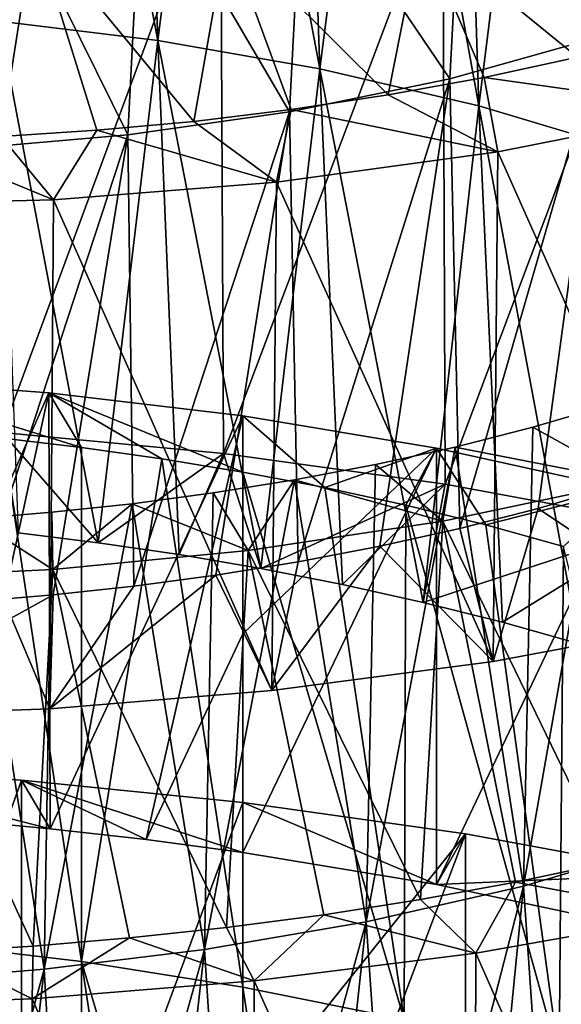
# Model space of a CAD drawing. Units: millimetres. Extents: x -16 to 16, y -119 to 207.
# Drawn here: x -1 to 2, y -38 to -33 of the extents above; entities that cross this region are included whole.
import ezdxf

# ---------------------------------------------------------------- set-up
doc = ezdxf.new("R2010")
doc.units = ezdxf.units.MM
doc.header["$LTSCALE"] = 81.481481
for name, color, linetype in [('100', 7, 'CONTINUOUS'), ('101', 7, 'CONTINUOUS'), ('102', 7, 'CONTINUOUS'), ('103', 7, 'CONTINUOUS'), ('72', 7, 'CONTINUOUS'), ('73', 7, 'CONTINUOUS'), ('91', 7, 'CONTINUOUS'), ('92', 7, 'CONTINUOUS'), ('93', 7, 'CONTINUOUS'), ('98', 7, 'CONTINUOUS'), ('99', 7, 'CONTINUOUS')]:
    doc.layers.add(name, color=color, linetype=linetype)

msp = doc.modelspace()

# ---------------------------------------------------------------- linework, layer by layer
at = {"layer": '100', "color": 7, "linetype": 'CONTINUOUS', "true_color": 0xaaaaaa}
for points in [[(-0.1227, -31.9632, 31.8159), (-1.3201, -35.2012, 31.0357), (-1.338, -31.8557, 31.9826), (-0.1227, -31.9632, 31.8159)], [(-0.1068, -35.3158, 30.8766), (-1.3201, -35.2012, 31.0357), (-0.1227, -31.9632, 31.8159), (-0.1068, -35.3158, 30.8766)], [(1.0959, -32.1326, 31.8543), (-0.1068, -35.3158, 30.8766), (-0.1227, -31.9632, 31.8159), (1.0959, -32.1326, 31.8543)], [(1.1098, -35.4839, 30.9243), (-0.1068, -35.3158, 30.8766), (1.0959, -32.1326, 31.8543), (1.1098, -35.4839, 30.9243)], [(2.2828, -32.3621, 32.0948), (1.1098, -35.4839, 30.9243), (1.0959, -32.1326, 31.8543), (2.2828, -32.3621, 32.0948)], [(2.2942, -35.7038, 31.1754), (1.1098, -35.4839, 30.9243), (2.2828, -32.3621, 32.0948), (2.2942, -35.7038, 31.1754)], [(1.3985, -33.6627, 45.8194), (2.5461, -36.2368, 44.6488), (2.57, -33.4304, 45.5315), (1.3985, -33.6627, 45.8194)], [(0.1834, -33.8277, 45.9106), (1.373, -36.4562, 44.9418), (1.3985, -33.6627, 45.8194), (0.1834, -33.8277, 45.9106)], [(1.373, -36.4562, 44.9418), (2.5461, -36.2368, 44.6488), (1.3985, -33.6627, 45.8194), (1.373, -36.4562, 44.9418)], [(-1.038, -33.9243, 45.7987), (0.1595, -36.6159, 45.0352), (0.1834, -33.8277, 45.9106), (-1.038, -33.9243, 45.7987)], [(0.1595, -36.6159, 45.0352), (1.373, -36.4562, 44.9418), (0.1834, -33.8277, 45.9106), (0.1595, -36.6159, 45.0352)], [(-2.2279, -33.9547, 45.4867), (-1.0581, -36.7155, 44.9239), (-1.038, -33.9243, 45.7987), (-2.2279, -33.9547, 45.4867)], [(-1.0581, -36.7155, 44.9239), (0.1595, -36.6159, 45.0352), (-1.038, -33.9243, 45.7987), (-1.0581, -36.7155, 44.9239)], [(-2.2458, -36.7574, 44.6105), (-1.0581, -36.7155, 44.9239), (-2.2279, -33.9547, 45.4867), (-2.2458, -36.7574, 44.6105)], [(-1.2153, -37.1065, 30.5425), (-2.3951, -40.4167, 30.1495), (-2.3956, -37.0327, 30.8848), (-1.2153, -37.1065, 30.5425)], [(-1.215, -40.5041, 29.8106), (-2.3951, -40.4167, 30.1495), (-1.2153, -37.1065, 30.5425), (-1.215, -40.5041, 29.8106)], [(0, -37.2289, 30.404), (-1.215, -40.5041, 29.8106), (-1.2153, -37.1065, 30.5425), (0, -37.2289, 30.404)], [(0, -38.9268, 30.0236), (-1.215, -40.5041, 29.8106), (0, -37.2289, 30.404), (0, -38.9268, 30.0236)], [(1.2777, -38.0545, 44.5102), (2.4465, -40.6975, 43.5179), (2.4553, -37.8461, 44.2281), (1.2777, -38.0545, 44.5102)], [(0.0616, -38.2077, 44.591), (1.2684, -40.8941, 43.8066), (1.2777, -38.0545, 44.5102), (0.0616, -38.2077, 44.591)], [(1.2684, -40.8941, 43.8066), (2.4465, -40.6975, 43.5179), (1.2777, -38.0545, 44.5102), (1.2684, -40.8941, 43.8066)], [(-1.1566, -38.3056, 44.4651), (0.0532, -41.0435, 43.8918), (0.0616, -38.2077, 44.591), (-1.1566, -38.3056, 44.4651)], [(0.0532, -41.0435, 43.8918), (1.2684, -40.8941, 43.8066), (0.0616, -38.2077, 44.591), (0.0532, -41.0435, 43.8918)], [(-2.3406, -38.3503, 44.1363), (-1.1634, -41.1459, 43.7688), (-1.1566, -38.3056, 44.4651), (-2.3406, -38.3503, 44.1363)], [(-1.1634, -41.1459, 43.7688), (0.0532, -41.0435, 43.8918), (-1.1566, -38.3056, 44.4651), (-1.1634, -41.1459, 43.7688)]]:
    msp.add_3dface(points, dxfattribs=at)
at = {"layer": '101', "color": 7, "linetype": 'CONTINUOUS', "true_color": 0xaaaaaa}
for points in [[(-1.0056, -30.2118, 35.0085), (-1.4363, -30.1722, 35.147), (-1.3379, -32.9453, 34.2335), (-1.0056, -30.2118, 35.0085)], [(-1.0056, -30.2118, 35.0085), (-1.3379, -32.9453, 34.2335), (-0.4667, -33.0512, 34.0193), (-1.0056, -30.2118, 35.0085)], [(-0.5657, -30.2649, 34.91), (-1.0056, -30.2118, 35.0085), (-0.4667, -33.0512, 34.0193), (-0.5657, -30.2649, 34.91)], [(-0.1205, -30.3317, 34.8524), (-0.5657, -30.2649, 34.91), (-0.4667, -33.0512, 34.0193), (-0.1205, -30.3317, 34.8524)], [(-0.1205, -30.3317, 34.8524), (-0.4667, -33.0512, 34.0193), (0.4218, -33.206, 33.969), (-0.1205, -30.3317, 34.8524)], [(0.3259, -30.4125, 34.8362), (-0.1205, -30.3317, 34.8524), (0.4218, -33.206, 33.969), (0.3259, -30.4125, 34.8362)], [(0.7694, -30.5068, 34.8611), (0.3259, -30.4125, 34.8362), (0.4218, -33.206, 33.969), (0.7694, -30.5068, 34.8611)], [(0.7694, -30.5068, 34.8611), (0.4218, -33.206, 33.969), (1.2947, -33.409, 34.0831), (0.7694, -30.5068, 34.8611)], [(1.2052, -30.6144, 34.9265), (0.7694, -30.5068, 34.8611), (1.2947, -33.409, 34.0831), (1.2052, -30.6144, 34.9265)], [(1.629, -30.7346, 35.0313), (1.2052, -30.6144, 34.9265), (1.2947, -33.409, 34.0831), (1.629, -30.7346, 35.0313)], [(1.629, -30.7346, 35.0313), (1.2947, -33.409, 34.0831), (2.1192, -33.6573, 34.3557), (1.629, -30.7346, 35.0313)], [(2.0373, -30.8671, 35.1748), (1.629, -30.7346, 35.0313), (2.1192, -33.6573, 34.3557), (2.0373, -30.8671, 35.1748)], [(2.0254, -31.9154, 43.5361), (1.9704, -33.0286, 43.182), (1.2002, -32.0184, 43.8289), (2.0254, -31.9154, 43.5361)], [(-0.6317, -33.5689, 43.4239), (-1.496, -33.6429, 43.1826), (-1.4101, -31.9978, 43.7705), (-0.6317, -33.5689, 43.4239)], [(-0.5541, -32.0601, 43.9476), (-0.6317, -33.5689, 43.4239), (-1.4101, -31.9978, 43.7705), (-0.5541, -32.0601, 43.9476)], [(0.2561, -33.4425, 43.5041), (-0.6317, -33.5689, 43.4239), (-0.5541, -32.0601, 43.9476), (0.2561, -33.4425, 43.5041)], [(0.3268, -32.0675, 43.9685), (0.2561, -33.4425, 43.5041), (-0.5541, -32.0601, 43.9476), (0.3268, -32.0675, 43.9685)], [(1.2002, -32.0184, 43.8289), (1.1344, -33.2621, 43.4216), (0.3268, -32.0675, 43.9685), (1.2002, -32.0184, 43.8289)], [(1.9704, -33.0286, 43.182), (1.1344, -33.2621, 43.4216), (1.2002, -32.0184, 43.8289), (1.9704, -33.0286, 43.182)], [(1.1344, -33.2621, 43.4216), (0.2561, -33.4425, 43.5041), (0.3268, -32.0675, 43.9685), (1.1344, -33.2621, 43.4216)], [(-0.4667, -33.0512, 34.0193), (-1.3379, -32.9453, 34.2335), (-0.7946, -35.805, 33.3), (-0.4667, -33.0512, 34.0193)], [(-0.7946, -35.805, 33.3), (-1.3379, -32.9453, 34.2335), (-1.2334, -35.7505, 33.4168), (-0.7946, -35.805, 33.3)], [(1.1344, -33.2621, 43.4216), (1.9704, -33.0286, 43.182), (1.1903, -35.7266, 42.6334), (1.1344, -33.2621, 43.4216)], [(1.1903, -35.7266, 42.6334), (1.9704, -33.0286, 43.182), (1.6186, -35.6172, 42.5225), (1.1903, -35.7266, 42.6334)], [(1.6186, -35.6172, 42.5225), (1.9704, -33.0286, 43.182), (2.0317, -35.4955, 42.372), (1.6186, -35.6172, 42.5225)], [(-0.3494, -35.8703, 33.2251), (-0.4667, -33.0512, 34.0193), (-0.7946, -35.805, 33.3), (-0.3494, -35.8703, 33.2251)], [(0.4218, -33.206, 33.969), (-0.4667, -33.0512, 34.0193), (0.0988, -35.9467, 33.1926), (0.4218, -33.206, 33.969)], [(0.0988, -35.9467, 33.1926), (-0.4667, -33.0512, 34.0193), (-0.3494, -35.8703, 33.2251), (0.0988, -35.9467, 33.1926)], [(0.5465, -36.0341, 33.2029), (0.4218, -33.206, 33.969), (0.0988, -35.9467, 33.1926), (0.5465, -36.0341, 33.2029)], [(1.2947, -33.409, 34.0831), (0.4218, -33.206, 33.969), (0.9891, -36.1323, 33.2552), (1.2947, -33.409, 34.0831)], [(0.9891, -36.1323, 33.2552), (0.4218, -33.206, 33.969), (0.5465, -36.0341, 33.2029), (0.9891, -36.1323, 33.2552)], [(0.2561, -33.4425, 43.5041), (1.1344, -33.2621, 43.4216), (0.3023, -35.9092, 42.7328), (0.2561, -33.4425, 43.5041)], [(0.3023, -35.9092, 42.7328), (1.1344, -33.2621, 43.4216), (0.7503, -35.824, 42.7038), (0.3023, -35.9092, 42.7328)], [(0.7503, -35.824, 42.7038), (1.1344, -33.2621, 43.4216), (1.1903, -35.7266, 42.6334), (0.7503, -35.824, 42.7038)], [(1.423, -36.2411, 33.3491), (1.2947, -33.409, 34.0831), (0.9891, -36.1323, 33.2552), (1.423, -36.2411, 33.3491)], [(2.1192, -33.6573, 34.3557), (1.2947, -33.409, 34.0831), (1.8442, -36.3602, 33.4839), (2.1192, -33.6573, 34.3557)], [(1.8442, -36.3602, 33.4839), (1.2947, -33.409, 34.0831), (1.423, -36.2411, 33.3491), (1.8442, -36.3602, 33.4839)], [(-0.6317, -33.5689, 43.4239), (0.2561, -33.4425, 43.5041), (-0.5977, -36.0423, 42.6636), (-0.6317, -33.5689, 43.4239)], [(-0.5977, -36.0423, 42.6636), (0.2561, -33.4425, 43.5041), (-0.1488, -35.982, 42.7195), (-0.5977, -36.0423, 42.6636)], [(-0.1488, -35.982, 42.7195), (0.2561, -33.4425, 43.5041), (0.3023, -35.9092, 42.7328), (-0.1488, -35.982, 42.7195)], [(-1.496, -33.6429, 43.1826), (-0.6317, -33.5689, 43.4239), (-1.473, -36.127, 42.4276), (-1.496, -33.6429, 43.1826)], [(-1.473, -36.127, 42.4276), (-0.6317, -33.5689, 43.4239), (-1.0403, -36.0905, 42.566), (-1.473, -36.127, 42.4276)], [(-1.0403, -36.0905, 42.566), (-0.6317, -33.5689, 43.4239), (-0.5977, -36.0423, 42.6636), (-1.0403, -36.0905, 42.566)], [(1.5909, -35.1716, 42.6667), (2.0028, -35.0505, 42.5204), (1.5386, -37.6877, 41.9718), (1.5909, -35.1716, 42.6667)], [(2.0028, -35.0505, 42.5204), (2.3432, -37.4496, 41.6453), (1.5386, -37.6877, 41.9718), (2.0028, -35.0505, 42.5204)], [(1.1638, -35.2804, 42.7738), (1.5909, -35.1716, 42.6667), (1.5386, -37.6877, 41.9718), (1.1638, -35.2804, 42.7738)], [(-1.3176, -35.2312, 33.5793), (-1.7359, -38.0004, 33.0377), (-0.8844, -38.1013, 32.7535), (-1.3176, -35.2312, 33.5793)], [(-0.8846, -35.2823, 33.4551), (-1.3176, -35.2312, 33.5793), (-0.8844, -38.1013, 32.7535), (-0.8846, -35.2823, 33.4551)], [(-0.444, -35.3443, 33.3718), (-0.8846, -35.2823, 33.4551), (-0.8844, -38.1013, 32.7535), (-0.444, -35.3443, 33.3718)], [(0.7268, -35.3767, 42.8407), (1.1638, -35.2804, 42.7738), (0.6763, -37.8832, 42.1423), (0.7268, -35.3767, 42.8407)], [(1.1638, -35.2804, 42.7738), (1.5386, -37.6877, 41.9718), (0.6763, -37.8832, 42.1423), (1.1638, -35.2804, 42.7738)], [(-0.444, -35.3443, 33.3718), (-0.8844, -38.1013, 32.7535), (0, -38.2407, 32.6332), (-0.444, -35.3443, 33.3718)], [(0, -35.4174, 33.33), (-0.444, -35.3443, 33.3718), (0, -38.2407, 32.6332), (0, -35.4174, 33.33)], [(0.2835, -35.4606, 42.8669), (0.7268, -35.3767, 42.8407), (0.6763, -37.8832, 42.1423), (0.2835, -35.4606, 42.8669)], [(-0.1627, -35.5321, 42.8517), (0.2835, -35.4606, 42.8669), (-0.2111, -38.0351, 42.1493), (-0.1627, -35.5321, 42.8517)], [(0.2835, -35.4606, 42.8669), (0.6763, -37.8832, 42.1423), (-0.2111, -38.0351, 42.1493), (0.2835, -35.4606, 42.8669)], [(-0.608, -35.5912, 42.7948), (-0.1627, -35.5321, 42.8517), (-0.2111, -38.0351, 42.1493), (-0.608, -35.5912, 42.7948)], [(-1.0474, -35.6382, 42.6969), (-0.608, -35.5912, 42.7948), (-1.0907, -38.1438, 41.9902), (-1.0474, -35.6382, 42.6969)], [(-0.608, -35.5912, 42.7948), (-0.2111, -38.0351, 42.1493), (-1.0907, -38.1438, 41.9902), (-0.608, -35.5912, 42.7948)], [(-1.4763, -35.6734, 42.5589), (-1.0907, -38.1438, 41.9902), (-1.9296, -38.2116, 41.6702), (-1.4763, -35.6734, 42.5589)], [(-1.4763, -35.6734, 42.5589), (-1.0474, -35.6382, 42.6969), (-1.0907, -38.1438, 41.9902), (-1.4763, -35.6734, 42.5589)], [(1.5386, -37.6877, 41.9718), (2.3432, -37.4496, 41.6453), (1.7105, -40.1688, 41.2914), (1.5386, -37.6877, 41.9718)], [(1.7105, -40.1688, 41.2914), (2.3432, -37.4496, 41.6453), (2.1195, -40.0548, 41.125), (1.7105, -40.1688, 41.2914)], [(0.6763, -37.8832, 42.1423), (1.5386, -37.6877, 41.9718), (0.8472, -40.3682, 41.5032), (0.6763, -37.8832, 42.1423)], [(0.8472, -40.3682, 41.5032), (1.5386, -37.6877, 41.9718), (1.2852, -40.2733, 41.4177), (0.8472, -40.3682, 41.5032)], [(1.2852, -40.2733, 41.4177), (1.5386, -37.6877, 41.9718), (1.7105, -40.1688, 41.2914), (1.2852, -40.2733, 41.4177)], [(-0.2111, -38.0351, 42.1493), (0.6763, -37.8832, 42.1423), (-0.0498, -40.5291, 41.5475), (-0.2111, -38.0351, 42.1493)], [(-0.0498, -40.5291, 41.5475), (0.6763, -37.8832, 42.1423), (0.4006, -40.4535, 41.5468), (-0.0498, -40.5291, 41.5475)], [(0.4006, -40.4535, 41.5468), (0.6763, -37.8832, 42.1423), (0.8472, -40.3682, 41.5032), (0.4006, -40.4535, 41.5468)], [(-0.8844, -38.1013, 32.7535), (-1.7359, -38.0004, 33.0377), (-0.8913, -40.9418, 32.1509), (-0.8844, -38.1013, 32.7535)], [(-0.8913, -40.9418, 32.1509), (-1.7359, -38.0004, 33.0377), (-1.3277, -40.882, 32.2731), (-0.8913, -40.9418, 32.1509)], [(-1.0907, -38.1438, 41.9902), (-0.2111, -38.0351, 42.1493), (-0.9442, -40.6511, 41.4197), (-1.0907, -38.1438, 41.9902)], [(-0.9442, -40.6511, 41.4197), (-0.2111, -38.0351, 42.1493), (-0.4994, -40.5948, 41.5049), (-0.9442, -40.6511, 41.4197)], [(-0.4994, -40.5948, 41.5049), (-0.2111, -38.0351, 42.1493), (-0.0498, -40.5291, 41.5475), (-0.4994, -40.5948, 41.5049)], [(-0.4474, -41.0099, 32.0709), (-0.8844, -38.1013, 32.7535), (-0.8913, -40.9418, 32.1509), (-0.4474, -41.0099, 32.0709)], [(0, -38.2407, 32.6332), (-0.8844, -38.1013, 32.7535), (0, -41.0862, 32.0338), (0, -38.2407, 32.6332)], [(0, -41.0862, 32.0338), (-0.8844, -38.1013, 32.7535), (-0.4474, -41.0099, 32.0709), (0, -41.0862, 32.0338)], [(-1.9296, -38.2116, 41.6702), (-1.0907, -38.1438, 41.9902), (-1.8017, -40.7364, 41.1249), (-1.9296, -38.2116, 41.6702)], [(-1.8017, -40.7364, 41.1249), (-1.0907, -38.1438, 41.9902), (-1.3797, -40.6982, 41.2927), (-1.8017, -40.7364, 41.1249)], [(-1.3797, -40.6982, 41.2927), (-1.0907, -38.1438, 41.9902), (-0.9442, -40.6511, 41.4197), (-1.3797, -40.6982, 41.2927)]]:
    msp.add_3dface(points, dxfattribs=at)
at = {"layer": '102', "color": 7, "linetype": 'CONTINUOUS', "true_color": 0xaaaaaa}
for points in [[(-1.0643, -34.9832, 32.3061), (-2.0947, -34.9069, 32.6295), (-0.8846, -35.2823, 33.4551), (-1.0643, -34.9832, 32.3061)], [(-0.8846, -35.2823, 33.4551), (-2.0947, -34.9069, 32.6295), (-1.3176, -35.2312, 33.5793), (-0.8846, -35.2823, 33.4551)], [(0, -35.1099, 32.1701), (-1.0643, -34.9832, 32.3061), (0, -35.4174, 33.33), (0, -35.1099, 32.1701)], [(0, -35.4174, 33.33), (-1.0643, -34.9832, 32.3061), (-0.444, -35.3443, 33.3718), (0, -35.4174, 33.33)], [(-0.444, -35.3443, 33.3718), (-1.0643, -34.9832, 32.3061), (-0.8846, -35.2823, 33.4551), (-0.444, -35.3443, 33.3718)], [(1.5909, -35.1716, 42.6667), (2.1273, -35.4685, 43.7049), (2.0028, -35.0505, 42.5204), (1.5909, -35.1716, 42.6667)], [(1.1638, -35.2804, 42.7738), (2.1273, -35.4685, 43.7049), (1.5909, -35.1716, 42.6667), (1.1638, -35.2804, 42.7738)], [(0.7268, -35.3767, 42.8407), (1.096, -35.6865, 43.9517), (1.1638, -35.2804, 42.7738), (0.7268, -35.3767, 42.8407)], [(1.096, -35.6865, 43.9517), (2.1273, -35.4685, 43.7049), (1.1638, -35.2804, 42.7738), (1.096, -35.6865, 43.9517)], [(0.2835, -35.4606, 42.8669), (1.096, -35.6865, 43.9517), (0.7268, -35.3767, 42.8407), (0.2835, -35.4606, 42.8669)], [(-0.1627, -35.5321, 42.8517), (0.0281, -35.8476, 44.0128), (0.2835, -35.4606, 42.8669), (-0.1627, -35.5321, 42.8517)], [(0.0281, -35.8476, 44.0128), (1.096, -35.6865, 43.9517), (0.2835, -35.4606, 42.8669), (0.0281, -35.8476, 44.0128)], [(-0.608, -35.5912, 42.7948), (0.0281, -35.8476, 44.0128), (-0.1627, -35.5321, 42.8517), (-0.608, -35.5912, 42.7948)], [(-1.0474, -35.6382, 42.6969), (-1.0418, -35.9519, 43.883), (-0.608, -35.5912, 42.7948), (-1.0474, -35.6382, 42.6969)], [(-1.0418, -35.9519, 43.883), (0.0281, -35.8476, 44.0128), (-0.608, -35.5912, 42.7948), (-1.0418, -35.9519, 43.883)], [(-2.0745, -36.0014, 43.567), (-1.0418, -35.9519, 43.883), (-1.4763, -35.6734, 42.5589), (-2.0745, -36.0014, 43.567)], [(-1.4763, -35.6734, 42.5589), (-1.0418, -35.9519, 43.883), (-1.0474, -35.6382, 42.6969), (-1.4763, -35.6734, 42.5589)]]:
    msp.add_3dface(points, dxfattribs=at)
at = {"layer": '103', "color": 7, "linetype": 'CONTINUOUS', "true_color": 0xaaaaaa}
for points in [[(-1.1468, -32.4316, 45.0032), (-2.15, -32.3324, 44.7214), (-1.3252, -33.5771, 44.5698), (-1.1468, -32.4316, 45.0032)], [(1.9918, -32.3525, 44.7784), (0.975, -32.4422, 45.0334), (1.8357, -33.1432, 44.563), (1.9918, -32.3525, 44.7784)], [(-0.8012, -33.5436, 44.684), (-1.1468, -32.4316, 45.0032), (-1.3252, -33.5771, 44.5698), (-0.8012, -33.5436, 44.684)], [(-0.0885, -32.4694, 45.1105), (-1.1468, -32.4316, 45.0032), (-0.2694, -33.4948, 44.7524), (-0.0885, -32.4694, 45.1105)], [(-0.2694, -33.4948, 44.7524), (-1.1468, -32.4316, 45.0032), (-0.8012, -33.5436, 44.684), (-0.2694, -33.4948, 44.7524)], [(0.975, -32.4422, 45.0334), (-0.0885, -32.4694, 45.1105), (0.797, -33.3502, 44.7496), (0.975, -32.4422, 45.0334)], [(1.3224, -33.2544, 44.6789), (0.975, -32.4422, 45.0334), (0.797, -33.3502, 44.7496), (1.3224, -33.2544, 44.6789)], [(1.8357, -33.1432, 44.563), (0.975, -32.4422, 45.0334), (1.3224, -33.2544, 44.6789), (1.8357, -33.1432, 44.563)], [(0.2649, -33.4304, 44.7743), (-0.0885, -32.4694, 45.1105), (-0.2694, -33.4948, 44.7524), (0.2649, -33.4304, 44.7743)], [(0.797, -33.3502, 44.7496), (-0.0885, -32.4694, 45.1105), (0.2649, -33.4304, 44.7743), (0.797, -33.3502, 44.7496)], [(-1.0643, -34.9832, 32.3061), (-2.0818, -37.2877, 32.0204), (-2.0947, -34.9069, 32.6295), (-1.0643, -34.9832, 32.3061)], [(-1.5759, -37.3249, 31.8388), (-2.0818, -37.2877, 32.0204), (-1.0643, -34.9832, 32.3061), (-1.5759, -37.3249, 31.8388)], [(-1.0574, -37.3731, 31.7031), (-1.5759, -37.3249, 31.8388), (-1.0643, -34.9832, 32.3061), (-1.0574, -37.3731, 31.7031)], [(0, -35.1099, 32.1701), (-1.0574, -37.3731, 31.7031), (-1.0643, -34.9832, 32.3061), (0, -35.1099, 32.1701)], [(-0.5306, -37.4325, 31.614), (-1.0574, -37.3731, 31.7031), (0, -35.1099, 32.1701), (-0.5306, -37.4325, 31.614)], [(0, -36.3043, 31.8626), (-0.5306, -37.4325, 31.614), (0, -35.1099, 32.1701), (0, -36.3043, 31.8626)], [(1.096, -35.6865, 43.9517), (2.0042, -37.5584, 43.1534), (2.1273, -35.4685, 43.7049), (1.096, -35.6865, 43.9517)], [(0.0281, -35.8476, 44.0128), (0.9736, -37.7618, 43.3829), (1.096, -35.6865, 43.9517), (0.0281, -35.8476, 44.0128)], [(0.9736, -37.7618, 43.3829), (1.4951, -37.6664, 43.291), (1.096, -35.6865, 43.9517), (0.9736, -37.7618, 43.3829)], [(1.4951, -37.6664, 43.291), (2.0042, -37.5584, 43.1534), (1.096, -35.6865, 43.9517), (1.4951, -37.6664, 43.291)], [(-1.0418, -35.9519, 43.883), (-0.0897, -37.9143, 43.4268), (0.0281, -35.8476, 44.0128), (-1.0418, -35.9519, 43.883)], [(-0.0897, -37.9143, 43.4268), (0.4439, -37.8444, 43.4285), (0.0281, -35.8476, 44.0128), (-0.0897, -37.9143, 43.4268)], [(0.4439, -37.8444, 43.4285), (0.9736, -37.7618, 43.3829), (0.0281, -35.8476, 44.0128), (0.4439, -37.8444, 43.4285)], [(-2.0745, -36.0014, 43.567), (-1.1504, -38.0162, 43.2807), (-1.0418, -35.9519, 43.883), (-2.0745, -36.0014, 43.567)], [(-1.6683, -38.0488, 43.1379), (-1.1504, -38.0162, 43.2807), (-2.0745, -36.0014, 43.567), (-1.6683, -38.0488, 43.1379)], [(-1.1504, -38.0162, 43.2807), (-0.6227, -37.9715, 43.3773), (-1.0418, -35.9519, 43.883), (-1.1504, -38.0162, 43.2807)], [(-0.6227, -37.9715, 43.3773), (-0.0897, -37.9143, 43.4268), (-1.0418, -35.9519, 43.883), (-0.6227, -37.9715, 43.3773)], [(0, -37.503, 31.5723), (-0.5306, -37.4325, 31.614), (0, -36.3043, 31.8626), (0, -37.503, 31.5723)]]:
    msp.add_3dface(points, dxfattribs=at)
at = {"layer": '72', "color": 7, "linetype": 'CONTINUOUS', "true_color": 0xaaaaaa}
for points in [[(0, -37.503, 31.5723), (1.0624, -37.6784, 31.6325), (0, -37.2289, 30.404), (0, -37.503, 31.5723)], [(0, -37.2289, 30.404), (1.0624, -37.6784, 31.6325), (1.2204, -37.401, 30.4743), (0, -37.2289, 30.404)], [(1.0624, -37.6784, 31.6325), (2.4057, -37.6206, 30.7507), (1.2204, -37.401, 30.4743), (1.0624, -37.6784, 31.6325)], [(1.0624, -37.6784, 31.6325), (2.0921, -37.8975, 31.8814), (2.4057, -37.6206, 30.7507), (1.0624, -37.6784, 31.6325)]]:
    msp.add_3dface(points, dxfattribs=at)
at = {"layer": '73', "color": 7, "linetype": 'CONTINUOUS', "true_color": 0xaaaaaa}
for points in [[(0, -38.9268, 30.0236), (0, -37.2289, 30.404), (1.2204, -37.401, 30.4743), (0, -38.9268, 30.0236)], [(0, -40.6319, 29.6772), (0, -38.9268, 30.0236), (1.2204, -37.401, 30.4743), (0, -40.6319, 29.6772)], [(0, -40.6319, 29.6772), (1.2204, -37.401, 30.4743), (1.2204, -40.8011, 29.7543), (0, -40.6319, 29.6772)], [(1.2204, -37.401, 30.4743), (2.4057, -37.6206, 30.7507), (1.2204, -40.8011, 29.7543), (1.2204, -37.401, 30.4743)], [(1.2204, -40.8011, 29.7543), (2.4057, -37.6206, 30.7507), (2.4057, -41.0094, 30.0392), (1.2204, -40.8011, 29.7543)]]:
    msp.add_3dface(points, dxfattribs=at)
at = {"layer": '91', "color": 7, "linetype": 'CONTINUOUS', "true_color": 0xaaaaaa}
for points in [[(0, -35.4174, 33.33), (0, -38.2407, 32.6332), (0.8838, -38.4183, 32.6809), (0, -35.4174, 33.33)], [(0.4489, -35.5026, 33.3304), (0, -35.4174, 33.33), (0.8838, -38.4183, 32.6809), (0.4489, -35.5026, 33.3304)], [(0.8943, -35.599, 33.3732), (0.4489, -35.5026, 33.3304), (0.8838, -38.4183, 32.6809), (0.8943, -35.599, 33.3732)], [(0.8943, -35.599, 33.3732), (0.8838, -38.4183, 32.6809), (1.7346, -38.6324, 32.8926), (0.8943, -35.599, 33.3732)], [(1.3321, -35.7065, 33.4579), (0.8943, -35.599, 33.3732), (1.7346, -38.6324, 32.8926), (1.3321, -35.7065, 33.4579)], [(1.7581, -35.8248, 33.584), (1.3321, -35.7065, 33.4579), (1.7346, -38.6324, 32.8926), (1.7581, -35.8248, 33.584)], [(1.7581, -35.8248, 33.584), (1.7346, -38.6324, 32.8926), (2.5207, -38.8803, 33.2603), (1.7581, -35.8248, 33.584)], [(0, -38.2407, 32.6332), (0, -41.0862, 32.0338), (0.4489, -41.1711, 32.04), (0, -38.2407, 32.6332)], [(0, -38.2407, 32.6332), (0.4489, -41.1711, 32.04), (0.8838, -38.4183, 32.6809), (0, -38.2407, 32.6332)]]:
    msp.add_3dface(points, dxfattribs=at)
at = {"layer": '92', "color": 7, "linetype": 'CONTINUOUS', "true_color": 0xaaaaaa}
for points in [[(0, -35.1099, 32.1701), (0, -35.4174, 33.33), (0.4489, -35.5026, 33.3304), (0, -35.1099, 32.1701)], [(1.0624, -35.2869, 32.2252), (0, -35.1099, 32.1701), (0.4489, -35.5026, 33.3304), (1.0624, -35.2869, 32.2252)], [(0.8943, -35.599, 33.3732), (1.0624, -35.2869, 32.2252), (0.4489, -35.5026, 33.3304), (0.8943, -35.599, 33.3732)], [(1.3321, -35.7065, 33.4579), (1.0624, -35.2869, 32.2252), (0.8943, -35.599, 33.3732), (1.3321, -35.7065, 33.4579)], [(2.0921, -35.5131, 32.4677), (1.0624, -35.2869, 32.2252), (1.3321, -35.7065, 33.4579), (2.0921, -35.5131, 32.4677)], [(1.7581, -35.8248, 33.584), (2.0921, -35.5131, 32.4677), (1.3321, -35.7065, 33.4579), (1.7581, -35.8248, 33.584)]]:
    msp.add_3dface(points, dxfattribs=at)
at = {"layer": '93', "color": 7, "linetype": 'CONTINUOUS', "true_color": 0xaaaaaa}
for points in [[(0, -36.3043, 31.8626), (0, -35.1099, 32.1701), (1.0624, -35.2869, 32.2252), (0, -36.3043, 31.8626)], [(0, -37.503, 31.5723), (0, -36.3043, 31.8626), (1.0624, -35.2869, 32.2252), (0, -37.503, 31.5723)], [(0, -37.503, 31.5723), (1.0624, -35.2869, 32.2252), (1.0624, -37.6784, 31.6325), (0, -37.503, 31.5723)], [(1.0624, -35.2869, 32.2252), (2.0921, -35.5131, 32.4677), (1.0624, -37.6784, 31.6325), (1.0624, -35.2869, 32.2252)], [(1.0624, -37.6784, 31.6325), (2.0921, -35.5131, 32.4677), (2.0921, -37.8975, 31.8814), (1.0624, -37.6784, 31.6325)]]:
    msp.add_3dface(points, dxfattribs=at)
at = {"layer": '98', "color": 7, "linetype": 'CONTINUOUS', "true_color": 0xaaaaaa}
for points in [[(-0.7946, -35.805, 33.3), (-1.2334, -35.7505, 33.4168), (-1.3201, -35.2012, 31.0357), (-0.7946, -35.805, 33.3)], [(-0.7946, -35.805, 33.3), (-1.3201, -35.2012, 31.0357), (-0.1068, -35.3158, 30.8766), (-0.7946, -35.805, 33.3)], [(-0.3494, -35.8703, 33.2251), (-0.7946, -35.805, 33.3), (-0.1068, -35.3158, 30.8766), (-0.3494, -35.8703, 33.2251)], [(0.0988, -35.9467, 33.1926), (-0.3494, -35.8703, 33.2251), (-0.1068, -35.3158, 30.8766), (0.0988, -35.9467, 33.1926)], [(0.0988, -35.9467, 33.1926), (-0.1068, -35.3158, 30.8766), (1.1098, -35.4839, 30.9243), (0.0988, -35.9467, 33.1926)], [(0.5465, -36.0341, 33.2029), (0.0988, -35.9467, 33.1926), (1.1098, -35.4839, 30.9243), (0.5465, -36.0341, 33.2029)], [(0.9891, -36.1323, 33.2552), (0.5465, -36.0341, 33.2029), (1.1098, -35.4839, 30.9243), (0.9891, -36.1323, 33.2552)], [(0.9891, -36.1323, 33.2552), (1.1098, -35.4839, 30.9243), (2.2942, -35.7038, 31.1754), (0.9891, -36.1323, 33.2552)], [(1.6186, -35.6172, 42.5225), (2.0317, -35.4955, 42.372), (2.5461, -36.2368, 44.6488), (1.6186, -35.6172, 42.5225)], [(1.1903, -35.7266, 42.6334), (1.6186, -35.6172, 42.5225), (1.373, -36.4562, 44.9418), (1.1903, -35.7266, 42.6334)], [(1.6186, -35.6172, 42.5225), (2.5461, -36.2368, 44.6488), (1.373, -36.4562, 44.9418), (1.6186, -35.6172, 42.5225)], [(0.7503, -35.824, 42.7038), (1.1903, -35.7266, 42.6334), (1.373, -36.4562, 44.9418), (0.7503, -35.824, 42.7038)], [(1.423, -36.2411, 33.3491), (0.9891, -36.1323, 33.2552), (2.2942, -35.7038, 31.1754), (1.423, -36.2411, 33.3491)], [(1.8442, -36.3602, 33.4839), (1.423, -36.2411, 33.3491), (2.2942, -35.7038, 31.1754), (1.8442, -36.3602, 33.4839)], [(0.3023, -35.9092, 42.7328), (0.7503, -35.824, 42.7038), (0.1595, -36.6159, 45.0352), (0.3023, -35.9092, 42.7328)], [(0.7503, -35.824, 42.7038), (1.373, -36.4562, 44.9418), (0.1595, -36.6159, 45.0352), (0.7503, -35.824, 42.7038)], [(-0.1488, -35.982, 42.7195), (0.3023, -35.9092, 42.7328), (0.1595, -36.6159, 45.0352), (-0.1488, -35.982, 42.7195)], [(-0.5977, -36.0423, 42.6636), (-0.1488, -35.982, 42.7195), (-1.0581, -36.7155, 44.9239), (-0.5977, -36.0423, 42.6636)], [(-0.1488, -35.982, 42.7195), (0.1595, -36.6159, 45.0352), (-1.0581, -36.7155, 44.9239), (-0.1488, -35.982, 42.7195)], [(-1.0403, -36.0905, 42.566), (-0.5977, -36.0423, 42.6636), (-1.0581, -36.7155, 44.9239), (-1.0403, -36.0905, 42.566)], [(-1.473, -36.127, 42.4276), (-1.0403, -36.0905, 42.566), (-2.2458, -36.7574, 44.6105), (-1.473, -36.127, 42.4276)], [(-1.0403, -36.0905, 42.566), (-1.0581, -36.7155, 44.9239), (-2.2458, -36.7574, 44.6105), (-1.0403, -36.0905, 42.566)]]:
    msp.add_3dface(points, dxfattribs=at)
at = {"layer": '99', "color": 7, "linetype": 'CONTINUOUS', "true_color": 0xaaaaaa}
for points in [[(1.8357, -33.1432, 44.563), (1.3224, -33.2544, 44.6789), (2.57, -33.4304, 45.5315), (1.8357, -33.1432, 44.563)], [(1.3224, -33.2544, 44.6789), (0.797, -33.3502, 44.7496), (1.3985, -33.6627, 45.8194), (1.3224, -33.2544, 44.6789)], [(1.3224, -33.2544, 44.6789), (1.3985, -33.6627, 45.8194), (2.57, -33.4304, 45.5315), (1.3224, -33.2544, 44.6789)], [(0.797, -33.3502, 44.7496), (0.2649, -33.4304, 44.7743), (1.3985, -33.6627, 45.8194), (0.797, -33.3502, 44.7496)], [(0.2649, -33.4304, 44.7743), (-0.2694, -33.4948, 44.7524), (0.1834, -33.8277, 45.9106), (0.2649, -33.4304, 44.7743)], [(0.2649, -33.4304, 44.7743), (0.1834, -33.8277, 45.9106), (1.3985, -33.6627, 45.8194), (0.2649, -33.4304, 44.7743)], [(-0.2694, -33.4948, 44.7524), (-0.8012, -33.5436, 44.684), (0.1834, -33.8277, 45.9106), (-0.2694, -33.4948, 44.7524)], [(-0.8012, -33.5436, 44.684), (-1.3252, -33.5771, 44.5698), (-1.038, -33.9243, 45.7987), (-0.8012, -33.5436, 44.684)], [(-0.8012, -33.5436, 44.684), (-1.038, -33.9243, 45.7987), (0.1834, -33.8277, 45.9106), (-0.8012, -33.5436, 44.684)], [(-1.8373, -33.5957, 44.4105), (-2.2279, -33.9547, 45.4867), (-1.038, -33.9243, 45.7987), (-1.8373, -33.5957, 44.4105)], [(-1.3252, -33.5771, 44.5698), (-1.8373, -33.5957, 44.4105), (-1.038, -33.9243, 45.7987), (-1.3252, -33.5771, 44.5698)], [(-1.5759, -37.3249, 31.8388), (-1.0574, -37.3731, 31.7031), (-2.3956, -37.0327, 30.8848), (-1.5759, -37.3249, 31.8388)], [(-1.0574, -37.3731, 31.7031), (-1.2153, -37.1065, 30.5425), (-2.3956, -37.0327, 30.8848), (-1.0574, -37.3731, 31.7031)], [(-1.0574, -37.3731, 31.7031), (-0.5306, -37.4325, 31.614), (-1.2153, -37.1065, 30.5425), (-1.0574, -37.3731, 31.7031)], [(-0.5306, -37.4325, 31.614), (0, -37.503, 31.5723), (-1.2153, -37.1065, 30.5425), (-0.5306, -37.4325, 31.614)], [(0, -37.503, 31.5723), (0, -37.2289, 30.404), (-1.2153, -37.1065, 30.5425), (0, -37.503, 31.5723)], [(2.0042, -37.5584, 43.1534), (1.4951, -37.6664, 43.291), (2.4553, -37.8461, 44.2281), (2.0042, -37.5584, 43.1534)], [(1.4951, -37.6664, 43.291), (0.9736, -37.7618, 43.3829), (1.2777, -38.0545, 44.5102), (1.4951, -37.6664, 43.291)], [(1.4951, -37.6664, 43.291), (1.2777, -38.0545, 44.5102), (2.4553, -37.8461, 44.2281), (1.4951, -37.6664, 43.291)], [(0.9736, -37.7618, 43.3829), (0.4439, -37.8444, 43.4285), (1.2777, -38.0545, 44.5102), (0.9736, -37.7618, 43.3829)], [(0.4439, -37.8444, 43.4285), (-0.0897, -37.9143, 43.4268), (0.0616, -38.2077, 44.591), (0.4439, -37.8444, 43.4285)], [(0.4439, -37.8444, 43.4285), (0.0616, -38.2077, 44.591), (1.2777, -38.0545, 44.5102), (0.4439, -37.8444, 43.4285)], [(-0.0897, -37.9143, 43.4268), (-0.6227, -37.9715, 43.3773), (0.0616, -38.2077, 44.591), (-0.0897, -37.9143, 43.4268)], [(-0.6227, -37.9715, 43.3773), (-1.1504, -38.0162, 43.2807), (-1.1566, -38.3056, 44.4651), (-0.6227, -37.9715, 43.3773)], [(-0.6227, -37.9715, 43.3773), (-1.1566, -38.3056, 44.4651), (0.0616, -38.2077, 44.591), (-0.6227, -37.9715, 43.3773)], [(-1.6683, -38.0488, 43.1379), (-2.3406, -38.3503, 44.1363), (-1.1566, -38.3056, 44.4651), (-1.6683, -38.0488, 43.1379)], [(-1.1504, -38.0162, 43.2807), (-1.6683, -38.0488, 43.1379), (-1.1566, -38.3056, 44.4651), (-1.1504, -38.0162, 43.2807)]]:
    msp.add_3dface(points, dxfattribs=at)

doc.saveas('drawing.dxf')
